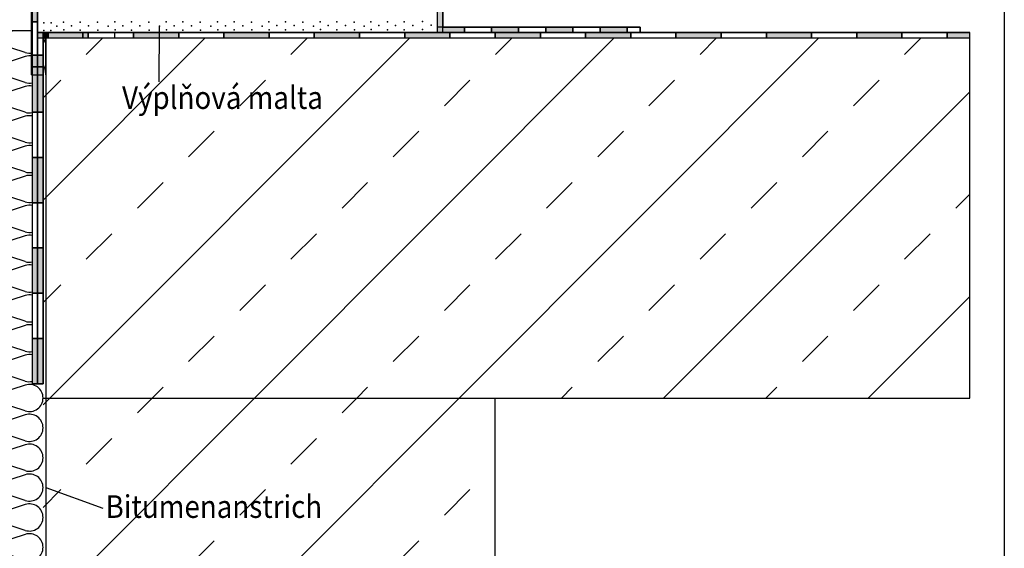
# Model space of a CAD drawing. Extents: x 1 to 1.183, y 1 to 1.271.
# Drawn here: x 1.073 to 1.182, y 1.105 to 1.164 of the extents above; entities that cross this region are included whole.
import ezdxf

# ---------------------------------------------------------------- set-up
doc = ezdxf.new("R2010")
doc.units = 0
doc.header["$LTSCALE"] = 0.25
doc.header["$MEASUREMENT"] = 0
doc.header["$PDSIZE"] = -0.5
for name, color, linetype in [('ACHSE', 7, 'CONTINUOUS'), ('DHPSystem', 7, 'CONTINUOUS'), ('DLIN', 7, 'CONTINUOUS'), ('Fllung', 7, 'CONTINUOUS'), ('GLIN', 7, 'CONTINUOUS'), ('TEXT', 7, 'CONTINUOUS')]:
    doc.layers.add(name, color=color, linetype=linetype)
doc.styles.get("Standard").update_dxf_attribs({"font": 'arial.ttf'})
pattern_1 = [(45, (0, 0), (-0.011314, 0.011314), []), (45, (0.011314, 0), (-0.011314, 0.011314), [0.004, -0.004])]

# ---------------------------------------------------------------- blocks, each defined once
blk = doc.blocks.new('*HATCH67777')
at = {"layer": 'Fllung'}
h = blk.add_hatch(color=7, dxfattribs=at)
edge = h.paths.add_edge_path()
edge.add_line((1.076284, 1.161495999999998), (1.076284, 1.162096))
edge.add_line((1.076284, 1.162096), (1.075684, 1.162096))
edge.add_line((1.075684, 1.162096), (1.075684, 1.161495999999998))
edge.add_line((1.075685, 1.161495999999998), (1.076284, 1.161495999999998))
at = {"layer": 'Fllung', "color": 7, "linetype": 'Continuous'}
for p, q in [((1.076284, 1.162096), (1.075684, 1.162096)), ((1.075684, 1.162096), (1.075684, 1.161495999999998)), ((1.076284, 1.161495999999998), (1.076284, 1.162096)), ((1.075685, 1.161495999999998), (1.076284, 1.161495999999998))]:
    blk.add_line(p, q, dxfattribs=at)
blk = doc.blocks.new('*HATCH78888')
at = {"layer": 'Fllung'}
for points in [[(1.075085, 1.184606), (1.075085, 1.189605999999999), (1.074414999999999, 1.189605999999999), (1.074414999999999, 1.184606)], [(1.075085, 1.174606), (1.075085, 1.179605999999999), (1.074414999999999, 1.179605999999999), (1.074414999999999, 1.174606)], [(1.075085, 1.164606), (1.075085, 1.169605999999999), (1.074414999999999, 1.169605999999999), (1.074414999999999, 1.164606)], [(1.075085, 1.157407999999997), (1.075085, 1.159605999999999), (1.074414999999999, 1.159605999999999), (1.074414999999999, 1.157407999999997)]]:
    blk.add_hatch(color=7, dxfattribs=at).paths.add_polyline_path(points)
at = {"layer": 'Fllung', "color": 7, "linetype": 'Continuous'}
for p, q in [((1.075083999999999, 1.190512), (1.074414999999999, 1.190512)), ((1.074414999999999, 1.190512), (1.074414999999999, 1.189605999999999)), ((1.075085, 1.189605999999999), (1.075083999999999, 1.190512)), ((1.075085, 1.189605999999999), (1.074414999999999, 1.189605999999999)), ((1.074414999999999, 1.189605999999999), (1.074414999999999, 1.184606)), ((1.074414999999999, 1.189605999999999), (1.075085, 1.189605999999999)), ((1.075085, 1.184606), (1.075085, 1.189605999999999)), ((1.075085, 1.184606), (1.074414999999999, 1.184606)), ((1.074414999999999, 1.184606), (1.074414999999999, 1.179605999999999)), ((1.074414999999999, 1.184606), (1.075085, 1.184606)), ((1.075085, 1.179605999999999), (1.075085, 1.184606)), ((1.075085, 1.179605999999999), (1.074414999999999, 1.179605999999999)), ((1.074414999999999, 1.179605999999999), (1.074414999999999, 1.174606)), ((1.074414999999999, 1.179605999999999), (1.075085, 1.179605999999999)), ((1.075085, 1.174606), (1.075085, 1.179605999999999)), ((1.075085, 1.174606), (1.074414999999999, 1.174606)), ((1.074414999999999, 1.174606), (1.074414999999999, 1.170095999999998)), ((1.074414999999999, 1.174606), (1.075085, 1.174606)), ((1.075085, 1.172095999999998), (1.075085, 1.174606)), ((1.075083999999999, 1.171495999999998), (1.075085, 1.172095999999998)), ((1.075085, 1.169605999999999), (1.075083999999999, 1.171495999999998)), ((1.074414999999999, 1.170095999999998), (1.074414999999999, 1.169605999999999)), ((1.075085, 1.169605999999999), (1.074414999999999, 1.169605999999999)), ((1.074414999999999, 1.169605999999999), (1.074414999999999, 1.164606)), ((1.074414999999999, 1.169605999999999), (1.075085, 1.169605999999999)), ((1.075085, 1.164606), (1.075085, 1.169605999999999)), ((1.075085, 1.164606), (1.074414999999999, 1.164606)), ((1.074414999999999, 1.164606), (1.074414999999999, 1.164096)), ((1.074414999999999, 1.164606), (1.075085, 1.164606)), ((1.075085, 1.163695999999998), (1.075085, 1.164606)), ((1.074414999999999, 1.164096), (1.074414999999999, 1.159605999999999)), ((1.075085, 1.162096), (1.075085, 1.163695999999998)), ((1.075085, 1.161495999999998), (1.075085, 1.162096)), ((1.075085, 1.159605999999999), (1.075085, 1.161495999999998)), ((1.075085, 1.159605999999999), (1.074414999999999, 1.159605999999999)), ((1.074414999999999, 1.159605999999999), (1.074414999999999, 1.157407999999997)), ((1.074414999999999, 1.159605999999999), (1.075085, 1.159605999999999)), ((1.075085, 1.157407999999997), (1.075085, 1.159605999999999)), ((1.074414999999999, 1.157407999999997), (1.075085, 1.157407999999997))]:
    blk.add_line(p, q, dxfattribs=at)
blk = doc.blocks.new('*HATCH89999')
at = {"layer": 'Fllung'}
h = blk.add_hatch(color=7, dxfattribs=at)
edge = h.paths.add_edge_path()
edge.add_line((1.076284, 1.161495999999998), (1.076284, 1.162096))
edge.add_line((1.076284, 1.162096), (1.075684, 1.162096))
edge.add_line((1.075684, 1.162096), (1.075684, 1.161495999999998))
edge.add_line((1.075685, 1.161495999999998), (1.076284, 1.161495999999998))
at = {"layer": 'Fllung', "color": 7, "linetype": 'Continuous'}
for p, q in [((1.076284, 1.162096), (1.075684, 1.162096)), ((1.075684, 1.162096), (1.075684, 1.161495999999998)), ((1.076284, 1.161495999999998), (1.076284, 1.162096)), ((1.075685, 1.161495999999998), (1.076284, 1.161495999999998))]:
    blk.add_line(p, q, dxfattribs=at)
blk = doc.blocks.new('*HATCH910101010')
at = {"layer": 'Fllung'}
blk.add_hatch(color=7, dxfattribs=at).paths.add_polyline_path([(1.075685, 1.157407999999997), (1.075684, 1.159605999999999), (1.075085, 1.159605999999999), (1.075085, 1.157407999999997)])
at = {"layer": 'Fllung', "color": 7, "linetype": 'Continuous'}
for p, q in [((1.075684, 1.162096), (1.075085, 1.162096)), ((1.075085, 1.162096), (1.075085, 1.159605999999999)), ((1.075685, 1.161495999999998), (1.075684, 1.162096)), ((1.075684, 1.159605999999999), (1.075685, 1.161495999999998)), ((1.075684, 1.159605999999999), (1.075085, 1.159605999999999)), ((1.075085, 1.159605999999999), (1.075085, 1.157407999999997)), ((1.075085, 1.159605999999999), (1.075684, 1.159605999999999)), ((1.075685, 1.157407999999997), (1.075684, 1.159605999999999)), ((1.075085, 1.157407999999997), (1.075685, 1.157407999999997))]:
    blk.add_line(p, q, dxfattribs=at)
blk = doc.blocks.new('*HATCH1011111111')
at = {"layer": 'Fllung'}
blk.add_hatch(color=7, dxfattribs=at).paths.add_polyline_path([(1.080084999999997, 1.161495999999998), (1.080084999999997, 1.162096), (1.075085, 1.162096), (1.075085, 1.161495999999998), (1.075684, 1.161495999999998)])
at = {"layer": 'Fllung', "color": 7, "linetype": 'Continuous'}
for p, q in [((1.080084999999997, 1.162096), (1.075085, 1.162096)), ((1.075085, 1.162096), (1.075085, 1.161495999999998)), ((1.080084999999997, 1.161495999999998), (1.080084999999997, 1.162096)), ((1.083620999999999, 1.162096), (1.080084999999997, 1.162096)), ((1.080084999999997, 1.162096), (1.080084999999997, 1.161495999999998)), ((1.083620999999999, 1.161495999999998), (1.083620999999999, 1.162096)), ((1.075085, 1.161495999999998), (1.075684, 1.161495999999998)), ((1.075684, 1.161495999999998), (1.080084999999997, 1.161495999999998)), ((1.080084999999997, 1.161495999999998), (1.083620999999999, 1.161495999999998))]:
    blk.add_line(p, q, dxfattribs=at)
blk = doc.blocks.new('*HATCH1112121212')
at = {"layer": 'Fllung', "color": 7}
for centre, start, end in [((1.073984999999997, 1.161904), 328.1899230000001, 348.217328), ((1.073984999999997, 1.157504), 0, 31.81007700000001), ((1.073984999999997, 1.157504), 357.2487450000002, 360)]:
    blk.add_arc(centre, 0.002, start, end, dxfattribs=at)
blk = doc.blocks.new('*HATCH1314141414')
at = {"layer": 'Fllung', "color": 7, "linetype": 'Continuous'}
for p, q in [((1.072375, 1.162295999999997), (1.070051, 1.161534999999997)), ((1.073717, 1.159885), (1.070051, 1.161085)), ((1.073717, 1.159434999999997), (1.070051, 1.158235)), ((1.073717, 1.156584999999997), (1.070051, 1.157785)), ((1.073717, 1.156135), (1.070051, 1.154935)), ((1.073717, 1.153285), (1.070051, 1.154484999999997)), ((1.073717, 1.152835), (1.070051, 1.151634999999997)), ((1.073717, 1.149985), (1.070051, 1.151185)), ((1.073717, 1.149534999999997), (1.070051, 1.148335)), ((1.073717, 1.146684999999999), (1.070051, 1.147885)), ((1.073717, 1.146235), (1.070051, 1.145035)), ((1.073717, 1.143385), (1.070051, 1.144584999999997)), ((1.073717, 1.142935), (1.070051, 1.141734999999999)), ((1.073717, 1.140085), (1.070051, 1.141285)), ((1.073717, 1.139634999999999), (1.070051, 1.138435)), ((1.073717, 1.136784999999999), (1.070051, 1.137985)), ((1.073717, 1.136335), (1.070051, 1.135135)), ((1.073717, 1.133485), (1.070051, 1.134684999999999)), ((1.073717, 1.133035), (1.070051, 1.131835)), ((1.073717, 1.130184999999997), (1.070051, 1.131385)), ((1.073717, 1.129734999999999), (1.070051, 1.128535)), ((1.073717, 1.126885), (1.070051, 1.128085)), ((1.073717, 1.126435), (1.070051, 1.125234999999997)), ((1.073717, 1.123585), (1.070051, 1.124785)), ((1.073717, 1.123134999999997), (1.070051, 1.121935)), ((1.073717, 1.120284999999997), (1.070051, 1.121485)), ((1.073717, 1.119835), (1.070051, 1.118635)), ((1.073717, 1.116985), (1.070051, 1.118184999999997)), ((1.073717, 1.116535), (1.070051, 1.115334999999997)), ((1.073717, 1.113685), (1.070051, 1.114885)), ((1.073717, 1.113234999999997), (1.070051, 1.112035)), ((1.073717, 1.110384999999999), (1.070051, 1.111585)), ((1.073717, 1.109935), (1.070051, 1.108735)), ((1.073717, 1.107085), (1.070051, 1.108284999999997)), ((1.073717, 1.106635), (1.070051, 1.105434999999999)), ((1.073717, 1.103785), (1.070051, 1.104985)), ((1.073717, 1.103334999999999), (1.070051, 1.102135)), ((1.073717, 1.100484999999999), (1.070051, 1.101685)), ((1.073717, 1.100035), (1.070051, 1.098835)), ((1.073717, 1.097185), (1.070051, 1.098384999999999)), ((1.073717, 1.096735), (1.070051, 1.095534999999999)), ((1.073717, 1.093885), (1.070051, 1.095085)), ((1.073717, 1.093434999999999), (1.070051, 1.092235)), ((1.073717, 1.090585), (1.070051, 1.091784999999998)), ((1.073717, 1.090135), (1.070051, 1.088934999999997)), ((1.073717, 1.087285), (1.070051, 1.088485)), ((1.073717, 1.086834999999997), (1.070051, 1.085635)), ((1.073717, 1.083984999999997), (1.070051, 1.085185)), ((1.073717, 1.083535), (1.070051, 1.082335)), ((1.073717, 1.080685), (1.070051, 1.081884999999997)), ((1.073717, 1.080235), (1.070051, 1.079034999999997)), ((1.073717, 1.077385), (1.070051, 1.078585)), ((1.073717, 1.076934999999997), (1.070051, 1.075735)), ((1.073717, 1.074084999999997), (1.070051, 1.075285)), ((1.073717, 1.073635), (1.070051, 1.072435)), ((1.073717, 1.070785), (1.070051, 1.071984999999997)), ((1.073717, 1.070335), (1.070051, 1.069134999999999)), ((1.073717, 1.067485), (1.070051, 1.068685)), ((1.073717, 1.067034999999999), (1.070051, 1.065835))]:
    blk.add_line(p, q, dxfattribs=at)
at = {"layer": 'Fllung', "color": 7}
for centre, start, end in [((1.069584, 1.162959999999997), 206.282669, 288.137677), ((1.069584, 1.15966), 71.862323, 180), ((1.074184, 1.16131), 251.862323, 281.5369589999999), ((1.069584, 1.15966), 180, 288.137677), ((1.074184, 1.158009999999997), 78.46304100000002, 108.137677), ((1.069584, 1.15636), 71.862323, 180), ((1.074184, 1.158009999999997), 251.862323, 281.5369589999999), ((1.069584, 1.15636), 180, 288.137677), ((1.074184, 1.15471), 78.46304100000002, 108.137677), ((1.069584, 1.153059999999997), 71.862323, 180), ((1.074184, 1.15471), 251.862323, 281.5369589999999), ((1.069584, 1.153059999999997), 180, 288.137677), ((1.074184, 1.15141), 78.46304100000002, 108.137677), ((1.069584, 1.14976), 71.862323, 180), ((1.074184, 1.15141), 251.862323, 281.5369589999999), ((1.069584, 1.14976), 180, 288.137677), ((1.074184, 1.148109999999997), 78.46304100000002, 108.137677), ((1.069584, 1.14646), 71.862323, 180), ((1.069584, 1.14646), 180, 288.137677), ((1.074184, 1.148109999999997), 251.862323, 281.5369589999999), ((1.074184, 1.14481), 78.46304100000002, 108.137677), ((1.069584, 1.143159999999999), 71.862323, 180), ((1.069584, 1.143159999999999), 180, 288.137677), ((1.074184, 1.14481), 251.862323, 281.5369589999999), ((1.074184, 1.14151), 78.46304100000002, 108.137677), ((1.069584, 1.13986), 71.862323, 180), ((1.069584, 1.13986), 180, 288.137677), ((1.074184, 1.14151), 251.862323, 281.5369589999999), ((1.074184, 1.138209999999999), 78.46304100000002, 108.137677), ((1.069584, 1.13656), 71.862323, 180), ((1.069584, 1.13656), 180, 288.137677), ((1.074184, 1.138209999999999), 251.862323, 281.5369589999999), ((1.074184, 1.13491), 78.46304100000002, 108.137677), ((1.069584, 1.133259999999999), 71.862323, 180), ((1.069584, 1.133259999999999), 180, 288.137677), ((1.074184, 1.13491), 251.862323, 281.5369589999999), ((1.074184, 1.13161), 78.46304100000002, 108.137677), ((1.069584, 1.12996), 71.862323, 180), ((1.069584, 1.12996), 180, 288.137677), ((1.074184, 1.13161), 251.862323, 281.5369589999999), ((1.074184, 1.12831), 78.46304100000002, 108.137677), ((1.069584, 1.126659999999997), 71.862323, 180), ((1.069584, 1.126659999999997), 180, 288.137677), ((1.074184, 1.12831), 251.862323, 281.5369589999999), ((1.074184, 1.12501), 78.46304100000002, 108.137677), ((1.069584, 1.12336), 71.862323, 180), ((1.069584, 1.12336), 180, 288.137677), ((1.074184, 1.12501), 251.862323, 281.5369589999999), ((1.074184, 1.121709999999997), 0, 108.137677), ((1.074184, 1.121709999999997), 251.862323, 360), ((1.069584, 1.12006), 71.862323, 180), ((1.069584, 1.12006), 180, 288.137677), ((1.074184, 1.11841), 0, 108.137677), ((1.074184, 1.11841), 251.862323, 360), ((1.069584, 1.116759999999997), 71.862323, 180), ((1.069584, 1.116759999999997), 180, 288.137677), ((1.074184, 1.11511), 0, 108.137677), ((1.069584, 1.11346), 71.862323, 180), ((1.074184, 1.11511), 251.862323, 360), ((1.069584, 1.11346), 180, 288.137677), ((1.074184, 1.111809999999997), 0, 108.137677), ((1.069584, 1.11016), 71.862323, 180), ((1.074184, 1.111809999999997), 251.862323, 360), ((1.069584, 1.11016), 180, 288.137677), ((1.074184, 1.10851), 0, 108.137677), ((1.069584, 1.106859999999999), 71.862323, 180), ((1.074184, 1.10851), 251.862323, 360), ((1.069584, 1.106859999999999), 180, 288.137677), ((1.074184, 1.10521), 0, 108.137677), ((1.069584, 1.10356), 71.862323, 180), ((1.074184, 1.10521), 251.862323, 360), ((1.069584, 1.10356), 180, 288.137677), ((1.074184, 1.101909999999999), 0, 108.137677), ((1.069584, 1.10026), 71.862323, 180), ((1.074184, 1.101909999999999), 251.862323, 360), ((1.069584, 1.10026), 180, 288.137677), ((1.074184, 1.09861), 0, 108.137677), ((1.069584, 1.096959999999999), 71.862323, 180), ((1.074184, 1.09861), 251.862323, 360), ((1.069584, 1.096959999999999), 180, 288.137677), ((1.074184, 1.09531), 0, 108.137677), ((1.069584, 1.09366), 71.862323, 180), ((1.074184, 1.09531), 251.862323, 360), ((1.069584, 1.09366), 180, 288.137677), ((1.074184, 1.09201), 0, 108.137677), ((1.069584, 1.090359999999997), 71.862323, 180), ((1.074184, 1.09201), 251.862323, 360), ((1.069584, 1.090359999999997), 180, 288.137677), ((1.074184, 1.08871), 0, 108.137677), ((1.069584, 1.08706), 71.862323, 180), ((1.074184, 1.08871), 251.862323, 360), ((1.069584, 1.08706), 180, 288.137677), ((1.074184, 1.085409999999997), 0, 108.137677), ((1.069584, 1.08376), 71.862323, 180), ((1.074184, 1.085409999999997), 251.862323, 360), ((1.069584, 1.08376), 180, 288.137677), ((1.074184, 1.08211), 0, 108.137677), ((1.069584, 1.080459999999997), 71.862323, 180), ((1.074184, 1.08211), 251.862323, 360), ((1.069584, 1.080459999999997), 180, 288.137677), ((1.074184, 1.07881), 0, 108.137677), ((1.069584, 1.07716), 71.862323, 180), ((1.074184, 1.07881), 251.862323, 360), ((1.069584, 1.07716), 180, 288.137677), ((1.074184, 1.075509999999997), 0, 108.137677), ((1.069584, 1.07386), 71.862323, 180), ((1.074184, 1.075509999999997), 251.862323, 360), ((1.069584, 1.07386), 180, 288.137677), ((1.074184, 1.07221), 0, 108.137677), ((1.069584, 1.070559999999999), 71.862323, 180), ((1.074184, 1.07221), 251.862323, 360), ((1.069584, 1.070559999999999), 180, 288.137677), ((1.074184, 1.06891), 0, 108.137677), ((1.069584, 1.06726), 71.862323, 180), ((1.074184, 1.06891), 251.862323, 360), ((1.069584, 1.06726), 180, 288.137677), ((1.074184, 1.065609999999999), 0, 108.137677)]:
    blk.add_arc(centre, 0.0015, start, end, dxfattribs=at)
blk = doc.blocks.new('*HATCH1415151515')
at = {"layer": 'Fllung'}
for points in [[(1.075684, 1.153286), (1.075684, 1.158286), (1.075083999999999, 1.158286), (1.075083999999999, 1.153286)], [(1.075684, 1.143286), (1.075684, 1.148286), (1.075083999999999, 1.148286), (1.075083999999999, 1.143286)], [(1.075684, 1.133286), (1.075684, 1.138286), (1.075083999999999, 1.138286), (1.075083999999999, 1.133286)], [(1.075684, 1.123286), (1.075684, 1.128286), (1.075083999999999, 1.128286), (1.075083999999999, 1.123286)]]:
    blk.add_hatch(color=7, dxfattribs=at).paths.add_polyline_path(points)
at = {"layer": 'Fllung', "color": 7, "linetype": 'Continuous'}
for p, q in [((1.075684, 1.162096), (1.075083999999999, 1.162096)), ((1.075083999999999, 1.162096), (1.075083999999999, 1.158286)), ((1.075684, 1.161495999999998), (1.075684, 1.162096)), ((1.075684, 1.158286), (1.075684, 1.161495999999998)), ((1.075684, 1.158286), (1.075083999999999, 1.158286)), ((1.075083999999999, 1.158286), (1.075083999999999, 1.153286)), ((1.075083999999999, 1.158286), (1.075684, 1.158286)), ((1.075684, 1.153286), (1.075684, 1.158286)), ((1.075684, 1.153286), (1.075083999999999, 1.153286)), ((1.075083999999999, 1.153286), (1.075083999999999, 1.148286)), ((1.075083999999999, 1.153286), (1.075684, 1.153286)), ((1.075684, 1.148286), (1.075684, 1.153286)), ((1.075684, 1.148286), (1.075083999999999, 1.148286)), ((1.075083999999999, 1.148286), (1.075083999999999, 1.143286)), ((1.075083999999999, 1.148286), (1.075684, 1.148286)), ((1.075684, 1.143286), (1.075684, 1.148286)), ((1.075684, 1.143286), (1.075083999999999, 1.143286)), ((1.075083999999999, 1.143286), (1.075083999999999, 1.138286)), ((1.075083999999999, 1.143286), (1.075684, 1.143286)), ((1.075684, 1.138286), (1.075684, 1.143286)), ((1.075684, 1.138286), (1.075083999999999, 1.138286)), ((1.075083999999999, 1.138286), (1.075083999999999, 1.133286)), ((1.075083999999999, 1.138286), (1.075684, 1.138286)), ((1.075684, 1.133286), (1.075684, 1.138286)), ((1.075684, 1.133286), (1.075083999999999, 1.133286)), ((1.075083999999999, 1.133286), (1.075083999999999, 1.128286)), ((1.075083999999999, 1.133286), (1.075684, 1.133286)), ((1.075684, 1.128286), (1.075684, 1.133286)), ((1.075684, 1.128286), (1.075083999999999, 1.128286)), ((1.075083999999999, 1.128286), (1.075083999999999, 1.123286)), ((1.075083999999999, 1.128286), (1.075684, 1.128286)), ((1.075684, 1.123286), (1.075684, 1.128286)), ((1.075083999999999, 1.123286), (1.075684, 1.123286))]:
    blk.add_line(p, q, dxfattribs=at)
blk = doc.blocks.new('*HATCH1516161616')
at = {"layer": 'Fllung'}
for points in [[(1.075083999999999, 1.183286), (1.075083999999999, 1.188285999999999), (1.074483999999997, 1.188285999999999), (1.074483999999997, 1.183286)], [(1.075083999999999, 1.173286), (1.075083999999999, 1.178286), (1.074483999999997, 1.178286), (1.074483999999997, 1.173286)], [(1.075083999999999, 1.163286), (1.075083999999999, 1.163695999999998), (1.075083999999999, 1.168286), (1.074483999999997, 1.168286), (1.074483999999997, 1.164096), (1.074483999999997, 1.163286)], [(1.075083999999999, 1.153286), (1.075083999999999, 1.158286), (1.074483999999997, 1.158286), (1.074483999999997, 1.153286)], [(1.075083999999999, 1.143286), (1.075083999999999, 1.148286), (1.074483999999997, 1.148286), (1.074483999999997, 1.143286)], [(1.075083999999999, 1.133286), (1.075083999999999, 1.138286), (1.074483999999997, 1.138286), (1.074483999999997, 1.133286)], [(1.075083999999999, 1.123286), (1.075083999999999, 1.128286), (1.074483999999997, 1.128286), (1.074483999999997, 1.123286)]]:
    blk.add_hatch(color=7, dxfattribs=at).paths.add_polyline_path(points)
at = {"layer": 'Fllung', "color": 7, "linetype": 'Continuous'}
for p, q in [((1.075083999999999, 1.190512), (1.074483999999997, 1.190512)), ((1.074483999999997, 1.190512), (1.074483999999997, 1.188285999999999)), ((1.075083999999999, 1.188285999999999), (1.075083999999999, 1.190512)), ((1.075083999999999, 1.188285999999999), (1.074483999999997, 1.188285999999999)), ((1.074483999999997, 1.188285999999999), (1.074483999999997, 1.183286)), ((1.074483999999997, 1.188285999999999), (1.075083999999999, 1.188285999999999)), ((1.075083999999999, 1.183286), (1.075083999999999, 1.188285999999999)), ((1.075083999999999, 1.183286), (1.074483999999997, 1.183286)), ((1.074483999999997, 1.183286), (1.074483999999997, 1.178286)), ((1.074483999999997, 1.183286), (1.075083999999999, 1.183286)), ((1.075083999999999, 1.178286), (1.075083999999999, 1.183286)), ((1.075083999999999, 1.178286), (1.074483999999997, 1.178286)), ((1.074483999999997, 1.178286), (1.074483999999997, 1.173286)), ((1.074483999999997, 1.178286), (1.075083999999999, 1.178286)), ((1.075083999999999, 1.173286), (1.075083999999999, 1.178286)), ((1.075083999999999, 1.173286), (1.074483999999997, 1.173286)), ((1.074483999999997, 1.173286), (1.074483999999997, 1.170095999999998)), ((1.074483999999997, 1.173286), (1.075083999999999, 1.173286)), ((1.075083999999999, 1.168286), (1.075083999999999, 1.173286)), ((1.074483999999997, 1.170095999999998), (1.074483999999997, 1.168286)), ((1.075083999999999, 1.168286), (1.074483999999997, 1.168286)), ((1.074483999999997, 1.168286), (1.074483999999997, 1.164096)), ((1.074483999999997, 1.168286), (1.075083999999999, 1.168286)), ((1.075083999999999, 1.163695999999998), (1.075083999999999, 1.168286)), ((1.074483999999997, 1.164096), (1.074483999999997, 1.163286)), ((1.075083999999999, 1.163286), (1.074483999999997, 1.163286)), ((1.074483999999997, 1.163286), (1.074483999999997, 1.162295999999997)), ((1.074483999999997, 1.163286), (1.075083999999999, 1.163286)), ((1.075083999999999, 1.163286), (1.075083999999999, 1.163695999999998)), ((1.075083999999999, 1.162096), (1.075083999999999, 1.163286)), ((1.074483999999997, 1.162295999999997), (1.074483999999997, 1.158286)), ((1.075083999999999, 1.158286), (1.075083999999999, 1.162096)), ((1.075083999999999, 1.158286), (1.074483999999997, 1.158286)), ((1.074483999999997, 1.158286), (1.074483999999997, 1.153286)), ((1.074483999999997, 1.158286), (1.075083999999999, 1.158286)), ((1.075083999999999, 1.153286), (1.075083999999999, 1.158286)), ((1.075083999999999, 1.153286), (1.074483999999997, 1.153286)), ((1.074483999999997, 1.153286), (1.074483999999997, 1.148286)), ((1.074483999999997, 1.153286), (1.075083999999999, 1.153286)), ((1.075083999999999, 1.148286), (1.075083999999999, 1.153286)), ((1.075083999999999, 1.148286), (1.074483999999997, 1.148286)), ((1.074483999999997, 1.148286), (1.074483999999997, 1.143286)), ((1.074483999999997, 1.148286), (1.075083999999999, 1.148286)), ((1.075083999999999, 1.143286), (1.075083999999999, 1.148286)), ((1.075083999999999, 1.143286), (1.074483999999997, 1.143286)), ((1.074483999999997, 1.143286), (1.074483999999997, 1.138286)), ((1.074483999999997, 1.143286), (1.075083999999999, 1.143286)), ((1.075083999999999, 1.138286), (1.075083999999999, 1.143286)), ((1.075083999999999, 1.138286), (1.074483999999997, 1.138286)), ((1.074483999999997, 1.138286), (1.074483999999997, 1.133286)), ((1.074483999999997, 1.138286), (1.075083999999999, 1.138286)), ((1.075083999999999, 1.133286), (1.075083999999999, 1.138286)), ((1.075083999999999, 1.133286), (1.074483999999997, 1.133286)), ((1.074483999999997, 1.133286), (1.074483999999997, 1.128286)), ((1.074483999999997, 1.133286), (1.075083999999999, 1.133286)), ((1.075083999999999, 1.128286), (1.075083999999999, 1.133286)), ((1.075083999999999, 1.128286), (1.074483999999997, 1.128286)), ((1.074483999999997, 1.128286), (1.074483999999997, 1.123286)), ((1.074483999999997, 1.128286), (1.075083999999999, 1.128286)), ((1.075083999999999, 1.123286), (1.075083999999999, 1.128286)), ((1.074483999999997, 1.123286), (1.075083999999999, 1.123286))]:
    blk.add_line(p, q, dxfattribs=at)
blk = doc.blocks.new('*HATCH1920202020')
at = {"layer": 'Fllung'}
for points in [[(1.080683999999997, 1.161495999999998), (1.080683999999997, 1.162096), (1.075684, 1.162096), (1.075684, 1.161495999999998)], [(1.090683999999997, 1.161495999999998), (1.090683999999997, 1.162096), (1.085684, 1.162096), (1.085684, 1.161495999999998)], [(1.100683999999997, 1.161495999999998), (1.100683999999997, 1.162096), (1.095684, 1.162096), (1.095684, 1.161495999999998)], [(1.110684, 1.161495999999998), (1.110684, 1.162096), (1.105684, 1.162096), (1.105684, 1.161495999999998)], [(1.120684, 1.161495999999998), (1.120684, 1.162096), (1.119283999999999, 1.162096), (1.115684, 1.162096), (1.115684, 1.161495999999998)], [(1.130684, 1.161495999999998), (1.130684, 1.162096), (1.125683999999999, 1.162096), (1.125683999999999, 1.161495999999998)], [(1.140684, 1.161495999999998), (1.140684, 1.162096), (1.135683999999999, 1.162096), (1.135683999999999, 1.161495999999998)], [(1.150684, 1.161495999999998), (1.150684, 1.162096), (1.145683999999999, 1.162096), (1.145683999999999, 1.161495999999998)], [(1.160684, 1.161495999999998), (1.160684, 1.162096), (1.155683999999999, 1.162096), (1.155683999999999, 1.161495999999998)], [(1.170684, 1.161495999999998), (1.170684, 1.162096), (1.165683999999999, 1.162096), (1.165683999999999, 1.161495999999998)], [(1.178171999999997, 1.161495999999998), (1.178171999999997, 1.162096), (1.175683999999999, 1.162096), (1.175683999999999, 1.161495999999998)]]:
    blk.add_hatch(color=7, dxfattribs=at).paths.add_polyline_path(points)
at = {"layer": 'Fllung', "color": 7, "linetype": 'Continuous'}
for p, q in [((1.080683999999997, 1.162096), (1.075684, 1.162096)), ((1.075684, 1.162096), (1.075684, 1.161495999999998)), ((1.080683999999997, 1.161495999999998), (1.080683999999997, 1.162096)), ((1.085684, 1.162096), (1.080683999999997, 1.162096)), ((1.080683999999997, 1.162096), (1.080683999999997, 1.161495999999998)), ((1.085684, 1.161495999999998), (1.085684, 1.162096)), ((1.090683999999997, 1.162096), (1.085684, 1.162096)), ((1.085684, 1.162096), (1.085684, 1.161495999999998)), ((1.090683999999997, 1.161495999999998), (1.090683999999997, 1.162096)), ((1.095684, 1.162096), (1.090683999999997, 1.162096)), ((1.090683999999997, 1.162096), (1.090683999999997, 1.161495999999998)), ((1.095684, 1.161495999999998), (1.095684, 1.162096)), ((1.100683999999997, 1.162096), (1.095684, 1.162096)), ((1.095684, 1.162096), (1.095684, 1.161495999999998)), ((1.100683999999997, 1.161495999999998), (1.100683999999997, 1.162096)), ((1.105684, 1.162096), (1.100683999999997, 1.162096)), ((1.100683999999997, 1.162096), (1.100683999999997, 1.161495999999998)), ((1.105684, 1.161495999999998), (1.105684, 1.162096)), ((1.110684, 1.162096), (1.105684, 1.162096)), ((1.105684, 1.162096), (1.105684, 1.161495999999998)), ((1.110684, 1.161495999999998), (1.110684, 1.162096)), ((1.115684, 1.162096), (1.110684, 1.162096)), ((1.110684, 1.162096), (1.110684, 1.161495999999998)), ((1.115684, 1.161495999999998), (1.115684, 1.162096)), ((1.119283999999999, 1.162096), (1.115684, 1.162096)), ((1.115684, 1.162096), (1.115684, 1.161495999999998)), ((1.120684, 1.162096), (1.119283999999999, 1.162096)), ((1.120684, 1.161495999999998), (1.120684, 1.162096)), ((1.125683999999999, 1.162096), (1.120684, 1.162096)), ((1.120684, 1.162096), (1.120684, 1.161495999999998)), ((1.125683999999999, 1.161495999999998), (1.125683999999999, 1.162096)), ((1.130684, 1.162096), (1.125683999999999, 1.162096)), ((1.125683999999999, 1.162096), (1.125683999999999, 1.161495999999998)), ((1.130684, 1.161495999999998), (1.130684, 1.162096)), ((1.135683999999999, 1.162096), (1.130684, 1.162096)), ((1.130684, 1.162096), (1.130684, 1.161495999999998)), ((1.135683999999999, 1.161495999999998), (1.135683999999999, 1.162096)), ((1.140684, 1.162096), (1.135683999999999, 1.162096)), ((1.135683999999999, 1.162096), (1.135683999999999, 1.161495999999998)), ((1.140684, 1.161495999999998), (1.140684, 1.162096)), ((1.141712999999997, 1.162096), (1.140684, 1.162096)), ((1.140684, 1.162096), (1.140684, 1.161495999999998)), ((1.145683999999999, 1.162096), (1.141712999999997, 1.162096)), ((1.145683999999999, 1.161495999999998), (1.145683999999999, 1.162096)), ((1.150684, 1.162096), (1.145683999999999, 1.162096)), ((1.145683999999999, 1.162096), (1.145683999999999, 1.161495999999998)), ((1.150684, 1.161495999999998), (1.150684, 1.162096)), ((1.154231, 1.162096), (1.150684, 1.162096)), ((1.150684, 1.162096), (1.150684, 1.161495999999998)), ((1.155683999999999, 1.162096), (1.154231, 1.162096)), ((1.155683999999999, 1.161495999999998), (1.155683999999999, 1.162096)), ((1.160684, 1.162096), (1.155683999999999, 1.162096)), ((1.155683999999999, 1.162096), (1.155683999999999, 1.161495999999998)), ((1.160684, 1.161495999999998), (1.160684, 1.162096)), ((1.165683999999999, 1.162096), (1.160684, 1.162096)), ((1.160684, 1.162096), (1.160684, 1.161495999999998)), ((1.165683999999999, 1.161495999999998), (1.165683999999999, 1.162096)), ((1.170684, 1.162096), (1.165683999999999, 1.162096)), ((1.165683999999999, 1.162096), (1.165683999999999, 1.161495999999998)), ((1.170684, 1.161495999999998), (1.170684, 1.162096)), ((1.175683999999999, 1.162096), (1.170684, 1.162096)), ((1.170684, 1.162096), (1.170684, 1.161495999999998)), ((1.175683999999999, 1.161495999999998), (1.175683999999999, 1.162096)), ((1.178171999999997, 1.162096), (1.175683999999999, 1.162096)), ((1.175683999999999, 1.162096), (1.175683999999999, 1.161495999999998)), ((1.178171999999997, 1.161495999999998), (1.178171999999997, 1.162096)), ((1.075684, 1.161495999999998), (1.080683999999997, 1.161495999999998)), ((1.080683999999997, 1.161495999999998), (1.085684, 1.161495999999998)), ((1.085684, 1.161495999999998), (1.090683999999997, 1.161495999999998)), ((1.090683999999997, 1.161495999999998), (1.095684, 1.161495999999998)), ((1.095684, 1.161495999999998), (1.100683999999997, 1.161495999999998)), ((1.100683999999997, 1.161495999999998), (1.105684, 1.161495999999998)), ((1.105684, 1.161495999999998), (1.110684, 1.161495999999998)), ((1.110684, 1.161495999999998), (1.115684, 1.161495999999998)), ((1.115684, 1.161495999999998), (1.120684, 1.161495999999998)), ((1.120684, 1.161495999999998), (1.125683999999999, 1.161495999999998)), ((1.125683999999999, 1.161495999999998), (1.130684, 1.161495999999998)), ((1.130684, 1.161495999999998), (1.135683999999999, 1.161495999999998)), ((1.135683999999999, 1.161495999999998), (1.140684, 1.161495999999998)), ((1.140684, 1.161495999999998), (1.145683999999999, 1.161495999999998)), ((1.145683999999999, 1.161495999999998), (1.150684, 1.161495999999998)), ((1.150684, 1.161495999999998), (1.155683999999999, 1.161495999999998)), ((1.155683999999999, 1.161495999999998), (1.160684, 1.161495999999998)), ((1.160684, 1.161495999999998), (1.165683999999999, 1.161495999999998)), ((1.165683999999999, 1.161495999999998), (1.170684, 1.161495999999998)), ((1.170684, 1.161495999999998), (1.175683999999999, 1.161495999999998)), ((1.175683999999999, 1.161495999999998), (1.178171999999997, 1.161495999999998))]:
    blk.add_line(p, q, dxfattribs=at)
blk = doc.blocks.new('*HATCH2122222222')
at = {"layer": 'Fllung'}
for points in [[(1.122284, 1.162096), (1.122284, 1.162695999999999), (1.119884, 1.162695999999999), (1.119283999999999, 1.162695999999999), (1.119283999999999, 1.162096)], [(1.128284, 1.162096), (1.128284, 1.162695999999999), (1.126683, 1.162695999999999), (1.125283999999999, 1.162695999999999), (1.125283999999999, 1.162096)], [(1.134284, 1.162096), (1.134284, 1.162695999999999), (1.131283999999997, 1.162695999999999), (1.131283999999997, 1.162096)], [(1.140284, 1.162096), (1.140284, 1.162695999999999), (1.137283999999997, 1.162695999999999), (1.137283999999997, 1.162096)]]:
    blk.add_hatch(color=7, dxfattribs=at).paths.add_polyline_path(points)
at = {"layer": 'Fllung', "color": 7, "linetype": 'Continuous'}
for p, q in [((1.119884, 1.162695999999999), (1.119283999999999, 1.162695999999999)), ((1.119283999999999, 1.162695999999999), (1.119283999999999, 1.162096)), ((1.119283999999999, 1.162096), (1.122284, 1.162096)), ((1.122284, 1.162695999999999), (1.119884, 1.162695999999999)), ((1.122284, 1.162096), (1.122284, 1.162695999999999)), ((1.125283999999999, 1.162695999999999), (1.122284, 1.162695999999999)), ((1.122284, 1.162695999999999), (1.122284, 1.162096)), ((1.122284, 1.162096), (1.125283999999999, 1.162096)), ((1.125283999999999, 1.162096), (1.125283999999999, 1.162695999999999)), ((1.126683, 1.162695999999999), (1.125283999999999, 1.162695999999999)), ((1.125283999999999, 1.162695999999999), (1.125283999999999, 1.162096)), ((1.125283999999999, 1.162096), (1.128284, 1.162096)), ((1.128284, 1.162695999999999), (1.126683, 1.162695999999999)), ((1.128284, 1.162096), (1.128284, 1.162695999999999)), ((1.131283999999997, 1.162695999999999), (1.128284, 1.162695999999999)), ((1.128284, 1.162695999999999), (1.128284, 1.162096)), ((1.128284, 1.162096), (1.131283999999997, 1.162096)), ((1.131283999999997, 1.162096), (1.131283999999997, 1.162695999999999)), ((1.134284, 1.162695999999999), (1.131283999999997, 1.162695999999999)), ((1.131283999999997, 1.162695999999999), (1.131283999999997, 1.162096)), ((1.131283999999997, 1.162096), (1.134284, 1.162096)), ((1.134284, 1.162096), (1.134284, 1.162695999999999)), ((1.137283999999997, 1.162695999999999), (1.134284, 1.162695999999999)), ((1.134284, 1.162695999999999), (1.134284, 1.162096)), ((1.134284, 1.162096), (1.137283999999997, 1.162096)), ((1.137283999999997, 1.162096), (1.137283999999997, 1.162695999999999)), ((1.140284, 1.162695999999999), (1.137283999999997, 1.162695999999999)), ((1.137283999999997, 1.162695999999999), (1.137283999999997, 1.162096)), ((1.137283999999997, 1.162096), (1.140284, 1.162096)), ((1.140284, 1.162096), (1.140284, 1.162695999999999)), ((1.141712999999997, 1.162695999999999), (1.140284, 1.162695999999999)), ((1.140284, 1.162695999999999), (1.140284, 1.162096)), ((1.140284, 1.162096), (1.141712999999997, 1.162096)), ((1.141712999999997, 1.162096), (1.141712999999997, 1.162695999999999))]:
    blk.add_line(p, q, dxfattribs=at)
blk = doc.blocks.new('*HATCH2223232323')
at = {"layer": 'Fllung'}
for points in [[(1.119884, 1.186095999999998), (1.119884, 1.189095999999999), (1.119283999999999, 1.189095999999999), (1.119283999999999, 1.186095999999998)], [(1.119884, 1.180095999999998), (1.119884, 1.183095999999999), (1.119283999999999, 1.183095999999999), (1.119283999999999, 1.180095999999998)], [(1.119884, 1.174095999999998), (1.119884, 1.177095999999999), (1.119283999999999, 1.177095999999999), (1.119283999999999, 1.174095999999998)], [(1.119884, 1.168096), (1.119884, 1.171095999999999), (1.119283999999999, 1.171095999999999), (1.119283999999999, 1.168096)], [(1.119884, 1.162096), (1.119884, 1.162695999999999), (1.119884, 1.165095999999999), (1.119283999999999, 1.165095999999999), (1.119283999999999, 1.163695999999998), (1.119283999999999, 1.162096)]]:
    blk.add_hatch(color=7, dxfattribs=at).paths.add_polyline_path(points)
at = {"layer": 'Fllung', "color": 7, "linetype": 'Continuous'}
for p, q in [((1.119884, 1.190512), (1.119283999999999, 1.190512)), ((1.119283999999999, 1.190512), (1.119283999999999, 1.189095999999999)), ((1.119884, 1.189095999999999), (1.119884, 1.190512)), ((1.119884, 1.189095999999999), (1.119283999999999, 1.189095999999999)), ((1.119283999999999, 1.189095999999999), (1.119283999999999, 1.186095999999998)), ((1.119283999999999, 1.189095999999999), (1.119884, 1.189095999999999)), ((1.119884, 1.186095999999998), (1.119884, 1.189095999999999)), ((1.119884, 1.186095999999998), (1.119283999999999, 1.186095999999998)), ((1.119283999999999, 1.186095999999998), (1.119283999999999, 1.183095999999999)), ((1.119283999999999, 1.186095999999998), (1.119884, 1.186095999999998)), ((1.119884, 1.183095999999999), (1.119884, 1.186095999999998)), ((1.119884, 1.183095999999999), (1.119283999999999, 1.183095999999999)), ((1.119283999999999, 1.183095999999999), (1.119283999999999, 1.180095999999998)), ((1.119283999999999, 1.183095999999999), (1.119884, 1.183095999999999)), ((1.119884, 1.180095999999998), (1.119884, 1.183095999999999)), ((1.119884, 1.180095999999998), (1.119283999999999, 1.180095999999998)), ((1.119283999999999, 1.180095999999998), (1.119283999999999, 1.177095999999999)), ((1.119283999999999, 1.180095999999998), (1.119884, 1.180095999999998)), ((1.119884, 1.177095999999999), (1.119884, 1.180095999999998)), ((1.119884, 1.177095999999999), (1.119283999999999, 1.177095999999999)), ((1.119283999999999, 1.177095999999999), (1.119283999999999, 1.174095999999998)), ((1.119283999999999, 1.177095999999999), (1.119884, 1.177095999999999)), ((1.119884, 1.174095999999998), (1.119884, 1.177095999999999)), ((1.119884, 1.174095999999998), (1.119283999999999, 1.174095999999998)), ((1.119283999999999, 1.174095999999998), (1.119283999999999, 1.171095999999999)), ((1.119283999999999, 1.174095999999998), (1.119884, 1.174095999999998)), ((1.119884, 1.171095999999999), (1.119884, 1.174095999999998)), ((1.119884, 1.171095999999999), (1.119283999999999, 1.171095999999999)), ((1.119283999999999, 1.171095999999999), (1.119283999999999, 1.168096)), ((1.119283999999999, 1.171095999999999), (1.119884, 1.171095999999999)), ((1.119884, 1.168096), (1.119884, 1.171095999999999)), ((1.119884, 1.168096), (1.119283999999999, 1.168096)), ((1.119283999999999, 1.168096), (1.119283999999999, 1.165095999999999)), ((1.119283999999999, 1.168096), (1.119884, 1.168096)), ((1.119884, 1.165095999999999), (1.119884, 1.168096)), ((1.119884, 1.165095999999999), (1.119283999999999, 1.165095999999999)), ((1.119283999999999, 1.165095999999999), (1.119283999999999, 1.163695999999998)), ((1.119283999999999, 1.165095999999999), (1.119884, 1.165095999999999)), ((1.119884, 1.162695999999999), (1.119884, 1.165095999999999)), ((1.119283999999999, 1.163695999999998), (1.119283999999999, 1.162096)), ((1.119283999999999, 1.162096), (1.119884, 1.162096)), ((1.119884, 1.162096), (1.119884, 1.162695999999999))]:
    blk.add_line(p, q, dxfattribs=at)

msp = doc.modelspace()

# ---------------------------------------------------------------- hatches: boundary and pattern name
at = {"layer": 'Fllung'}
h = msp.add_hatch(dxfattribs=at)
h.set_pattern_fill('ANSI33', scale=0.064, angle=360, style=0)
h.set_pattern_definition(pattern_1)
h.paths.add_polyline_path([(1.178171999999997, 1.121695999999998), (1.178171999999997, 1.161495999999998), (1.075684, 1.161495999999998), (1.075684, 1.15331), (1.075684, 1.121695999999998), (1.125683999999999, 1.121695999999998)])
h = msp.add_hatch(dxfattribs=at)
h.set_pattern_fill('ANSI33', scale=0.064, angle=360, style=0)
h.set_pattern_definition(pattern_1)
h.paths.add_polyline_path([(1.125683999999999, 1.065609999999999), (1.125683999999999, 1.121695999999998), (1.075684, 1.121695999999998), (1.075684, 1.065609999999999)])

# ---------------------------------------------------------------- linework, layer by layer
at = {"layer": 'ACHSE', "color": 7, "linetype": 'Continuous'}
msp.add_line((1.178171999999997, 1.121695999999998), (1.178171999999997, 1.162096), dxfattribs=at)
at = {"layer": 'DLIN', "color": 7, "linetype": 'Continuous'}
for p, q in [((1.074414999999999, 1.157407999999997), (1.074414999999999, 1.190512)), ((1.074483999999997, 1.190512), (1.074483999999997, 1.123286)), ((1.075083999999999, 1.190512), (1.075083999999999, 1.123286)), ((1.119283999999999, 1.190512), (1.119283999999999, 1.162096)), ((1.119884, 1.190512), (1.119884, 1.162695999999999)), ((1.074414999999999, 1.162295999999997), (1.064084, 1.162295999999997)), ((1.075083999999999, 1.162096), (1.178171999999997, 1.162096)), ((1.075085, 1.162096), (1.083620999999999, 1.162096)), ((1.119884, 1.162695999999999), (1.141712999999997, 1.162695999999999)), ((1.075085, 1.157407999999997), (1.075085, 1.161495999999998)), ((1.075684, 1.161495999999998), (1.178171999999997, 1.161495999999998)), ((1.075684, 1.161495999999998), (1.075684, 1.123286)), ((1.075684, 1.161495999999998), (1.075684, 1.157407999999997)), ((1.075685, 1.161495999999998), (1.083620999999999, 1.161495999999998)), ((1.075684, 1.123286), (1.074483999999997, 1.123286)), ((1.125683999999999, 1.121695999999998), (1.178171999999997, 1.121695999999998))]:
    msp.add_line(p, q, dxfattribs=at)
at = {"layer": 'GLIN', "color": 7, "linetype": 'Continuous'}
for p, q in [((1.141712999999997, 1.162695999999999), (1.141712999999997, 1.162096)), ((1.075984999999997, 1.157407999999997), (1.075984999999997, 1.161495999999998)), ((1.076014, 1.065609999999999), (1.076014, 1.161495999999998)), ((1.075684, 1.121695999999998), (1.125683999999999, 1.121695999999998)), ((1.125683999999999, 1.065609999999999), (1.125683999999999, 1.121695999999998))]:
    msp.add_line(p, q, dxfattribs=at)
for p in [(1.075779999999997, 1.163173), (1.076579999999997, 1.163173), (1.077943, 1.163255999999998), (1.077943, 1.163255999999998), (1.079779999999997, 1.163255999999998), (1.079779999999997, 1.163255999999998), (1.0817, 1.163229), (1.0817, 1.163229), (1.083621999999997, 1.163261), (1.085458999999999, 1.163261), (1.087379, 1.163232999999997), (1.089301, 1.163264999999997), (1.091137999999999, 1.163264999999997), (1.093058, 1.163237), (1.094979999999997, 1.163269), (1.096816999999999, 1.163269), (1.098737, 1.163240999999997), (1.100659, 1.163273), (1.102495999999999, 1.163273), (1.104416, 1.163245), (1.106337999999998, 1.163277), (1.108174999999999, 1.163277), (1.110095, 1.163249999999999), (1.111949, 1.163278), (1.113785, 1.163278), (1.113785, 1.163278), (1.115621999999999, 1.163278), (1.117658, 1.163326), (1.075752, 1.162336), (1.076551999999999, 1.162336), (1.077191999999999, 1.162781999999997), (1.077191999999999, 1.162781999999997), (1.077971, 1.162390999999999), (1.077971, 1.162390999999999), (1.078834, 1.162837999999998), (1.078834, 1.162837999999998), (1.079779999999997, 1.162363999999999), (1.079779999999997, 1.162363999999999), (1.080726, 1.162837999999998), (1.080726, 1.162837999999998), (1.081728, 1.162363999999999), (1.081728, 1.162363999999999), (1.082870999999999, 1.162786), (1.082870999999999, 1.162786), (1.08365, 1.162395999999997), (1.084512999999997, 1.162841999999999), (1.085458999999999, 1.162368), (1.086404999999997, 1.162841999999999), (1.087407, 1.162368), (1.088549999999999, 1.162790999999999), (1.089329, 1.1624), (1.090192, 1.162845999999998), (1.091137999999999, 1.162371999999997), (1.092084, 1.162845999999998), (1.093086, 1.162371999999997), (1.094229, 1.162795), (1.095007999999997, 1.162403999999997), (1.095870999999997, 1.162851), (1.096816999999999, 1.162376), (1.097762999999997, 1.162851), (1.098765, 1.162376), (1.099907999999999, 1.162798999999999), (1.100686999999997, 1.162407999999998), (1.10155, 1.162854999999997), (1.102495999999999, 1.162379999999997), (1.103442, 1.162854999999997), (1.104443999999997, 1.162379999999997), (1.105587, 1.162803), (1.106365999999997, 1.162412), (1.107229, 1.162859), (1.108174999999999, 1.162385), (1.109121, 1.162859), (1.110122999999997, 1.162385), (1.111196999999997, 1.162803), (1.111976, 1.162412999999999), (1.112838999999999, 1.162859), (1.113785, 1.162385), (1.114676, 1.162859), (1.115621999999999, 1.162385), (1.116568, 1.162859), (1.117658, 1.162433999999997), (1.118604999999998, 1.162908)]:
    msp.add_point(p, dxfattribs=at)
at = {"layer": 'TEXT', "color": 7, "linetype": 'Continuous'}
for p, q in [((1.181999999999999, 1.270999999999999), (1.181999999999999, 1)), ((1.088508, 1.156647999999999), (1.088549999999999, 1.162790999999999)), ((1.082339999999997, 1.109485), (1.076014, 1.111790999999997))]:
    msp.add_line(p, q, dxfattribs=at)

# ---------------------------------------------------------------- block references
at = {"layer": 'DHPSystem', "color": 7, "linetype": 'Continuous'}
for name in ['*HATCH78888', '*HATCH1516161616', '*HATCH2223232323', '*HATCH1314141414', '*HATCH1415151515', '*HATCH910101010', '*HATCH1011111111', '*HATCH67777', '*HATCH89999', '*HATCH1920202020', '*HATCH2122222222', '*HATCH1112121212']:
    msp.add_blockref(name, (0, 0), dxfattribs=at)

# ---------------------------------------------------------------- texts
at = {"layer": 'TEXT', "color": 7, "width": 0.9}
for s, p in [('Výplňová malta', (1.084422999999999, 1.153652)), ('Bitumenanstrich', (1.082595999999997, 1.108461))]:
    msp.add_text(s, height=0.0025, dxfattribs=at).set_placement(p)

doc.saveas('drawing.dxf')
